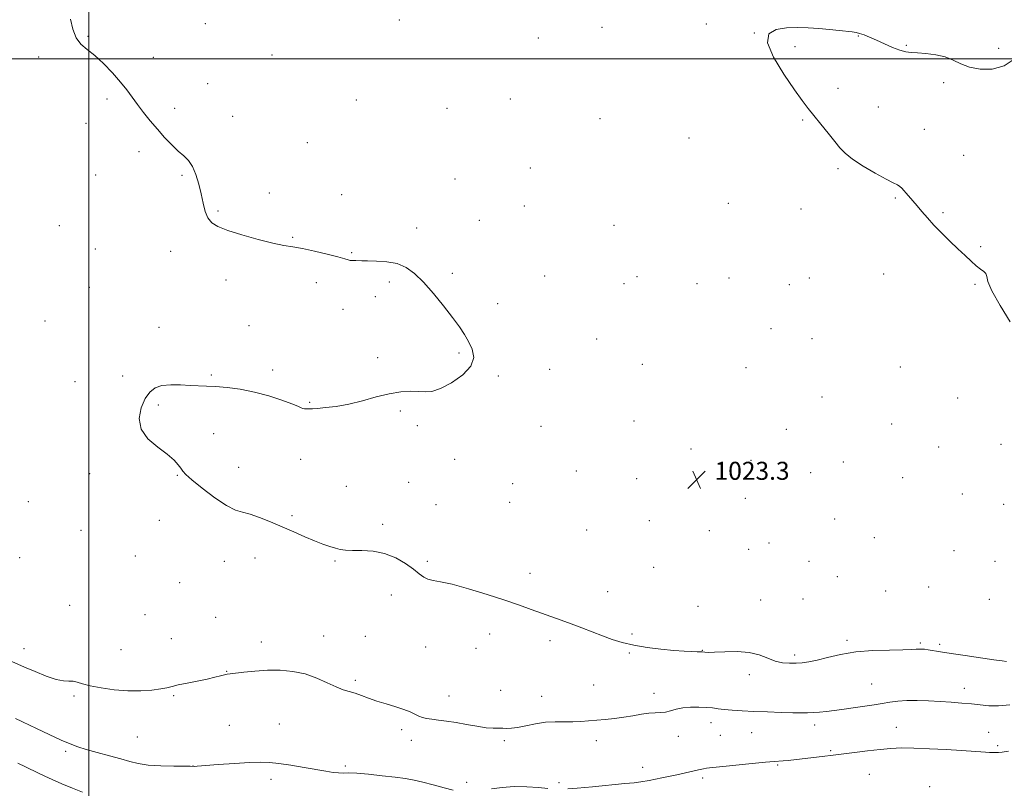
# Model space of a CAD drawing. Extents: x 2194800 to 2197700, y 362300 to 365200.
# Drawn here: x 2195469 to 2195907, y 363676 to 364017 of the extents above; entities that cross this region are included whole.
import ezdxf

# ---------------------------------------------------------------- set-up
doc = ezdxf.new("R2010")
doc.units = 0
doc.header["$MEASUREMENT"] = 0
for name, color, linetype, lineweight in [('32000', 7, 'Continuous', 0), ('DTM SPOT ELEVATION', 2, 'Continuous', 13), ('INDEX CONTOUR', 41, 'Continuous', 13), ('INTERMEDIATE CONTOUR', 44, 'Continuous', 0), ('SPOT ELEVATION', 7, 'Continuous', 0)]:
    doc.layers.add(name, color=color, linetype=linetype, lineweight=lineweight)
doc.styles.add('Style-ITALICS', font='ITALICS.shx')

# ---------------------------------------------------------------- blocks, each defined once
blk = doc.blocks.new('SPOT')
at = {"layer": 'SPOT ELEVATION'}
for p, q in [((-3.91, -3.91), (3.82, 3.81)), ((-1.65, 3.77), (1.72, -3.93))]:
    blk.add_line(p, q, dxfattribs=at)

msp = doc.modelspace()

# ---------------------------------------------------------------- linework, layer by layer
at = {"layer": '32000', "flags": 128}
for points in [[(2195500, 362500), (2195500, 365000)], [(2195000, 364000), (2197500, 364000)]]:
    msp.add_lwpolyline(points, dxfattribs=at)
at = {"layer": 'DTM SPOT ELEVATION'}
for p in [(2195637.89, 364017.27, 1023.04), (2195551.65, 364015.71, 1023.66), (2195727.96, 364014.05, 1022.56), (2195774.42, 364015.45, 1022.3), (2195795.73, 364011.52, 1022), (2195499.59, 364010.07, 1023.92), (2195699.69, 364009.26, 1023.1), (2195841.91, 364010.15, 1021.97), (2195813.83, 364005.47, 1021.81), (2195863.26, 364006.09, 1022.06), (2195904.3, 364004.67, 1022.39), (2195477.71, 364000.77, 1024.2), (2195528.63, 364000.73, 1023.54), (2195581.38, 364001.78, 1023.48), (2195552.79, 363988.96, 1023.39), (2195832.94, 363986.92, 1021.74), (2195879.84, 363989.37, 1021.74), (2195508.06, 363982.12, 1024.25), (2195618.76, 363981.7, 1023.38), (2195687.23, 363982.22, 1023.11), (2195538.07, 363978.03, 1023.67), (2195659.1, 363977.98, 1023.21), (2195850.81, 363978.59, 1021.55), (2195563.8, 363974.43, 1023.43), (2195727.12, 363973.42, 1023.07), (2195817.17, 363972.85, 1022.08), (2195498.67, 363971.29, 1024.33), (2195871.29, 363968.64, 1021.59), (2195766.63, 363964.87, 1022.87), (2195597, 363962.77, 1023.39), (2195522.21, 363958.71, 1024.34), (2195888.73, 363957.08, 1021.45), (2195696.16, 363951.47, 1023.08), (2195832.87, 363951.17, 1022.11), (2195502.97, 363948.46, 1024.76), (2195541.39, 363948.19, 1024.16), (2195662.65, 363946.64, 1023.29), (2195580.16, 363940.34, 1023.68), (2195612.26, 363939.63, 1023.37), (2195858.32, 363938.12, 1022.09), (2195693.55, 363934.58, 1023.12), (2195784.2, 363935.79, 1022.76), (2195816.41, 363933.35, 1022.49), (2195557.34, 363932.38, 1023.87), (2195673.53, 363928.32, 1023.39), (2195879.47, 363931.74, 1021.89), (2195486.89, 363925.92, 1025.03), (2195645.59, 363924.92, 1023.69), (2195733.38, 363926.09, 1022.72), (2195590.57, 363920.68, 1023.91), (2195502.82, 363915.49, 1024.84), (2195896.3, 363916.63, 1021.87), (2195536.28, 363914.53, 1024.4), (2195616.69, 363913.87, 1023.92), (2195661.52, 363904.69, 1023.8), (2195702.55, 363903.58, 1023.22), (2195743.52, 363903.22, 1022.86), (2195784.38, 363902.71, 1022.88), (2195820.17, 363902.71, 1022.7), (2195853.18, 363904.47, 1022.48), (2195500.21, 363898.47, 1024.61), (2195560.86, 363901.7, 1024.37), (2195601.04, 363900.51, 1024.35), (2195633.54, 363900.88, 1024.2), (2195737.81, 363900.14, 1022.92), (2195770.27, 363900.08, 1022.91), (2195811.25, 363899.7, 1022.78), (2195893.74, 363899.84, 1022.1), (2195627.33, 363894.36, 1024.38), (2195681.63, 363891.25, 1023.61), (2195612.84, 363888.72, 1024.47), (2195480.49, 363883.61, 1024.58), (2195531.15, 363880.8, 1024.41), (2195571.18, 363881.46, 1024.45), (2195803.09, 363880.2, 1022.94), (2195725.6, 363875.61, 1023.31), (2195821.3, 363875.63, 1022.89), (2195628.35, 363867.31, 1024.12), (2195664.51, 363869.37, 1024.13), (2195745.98, 363864.28, 1023.31), (2195791.92, 363862.76, 1023.11), (2195860.55, 363863.04, 1022.68), (2195514.91, 363859.05, 1024.27), (2195554.44, 363859.59, 1024.09), (2195581.57, 363861.75, 1024.18), (2195681.9, 363859.08, 1023.89), (2195704.75, 363862.05, 1023.68), (2195493.82, 363856.58, 1024.32), (2195825.83, 363849.71, 1022.95), (2195530.87, 363846.15, 1023.84), (2195598.02, 363847.34, 1024.05), (2195886.04, 363849.33, 1022.49), (2195638.3, 363843.5, 1023.93), (2195645.88, 363837.1, 1023.9), (2195700.89, 363836.81, 1023.8), (2195742.15, 363839.13, 1023.75), (2195856.68, 363837.74, 1022.72), (2195555.48, 363833.55, 1023.61), (2195809.94, 363835.34, 1023.14), (2195877.55, 363827.63, 1022.49), (2195905.31, 363828.74, 1022.27), (2195767.59, 363826.65, 1023.54), (2195594.11, 363822.08, 1023.62), (2195662.5, 363822.15, 1023.8), (2195794.19, 363821.57, 1023.75), (2195835.21, 363820.88, 1023.32), (2195500.33, 363815.74, 1024.26), (2195539.29, 363815, 1024.06), (2195566.57, 363818.54, 1023.54), (2195716.55, 363816.85, 1023.7), (2195820.75, 363816.14, 1023.52), (2195614.4, 363810.09, 1023.38), (2195642.01, 363811.84, 1023.66), (2195688.31, 363811.24, 1023.73), (2195743.34, 363813.55, 1023.71), (2195861.66, 363813.95, 1022.67), (2195888.18, 363806.68, 1022.27), (2195473.05, 363803.28, 1024.31), (2195654.18, 363801.91, 1023.63), (2195687.02, 363802.93, 1023.69), (2195791.63, 363804.75, 1023.74), (2195906.49, 363802.07, 1022.22), (2195590.24, 363796.99, 1023.83), (2195531.27, 363794.92, 1024.24), (2195630.53, 363793.24, 1023.68), (2195749.03, 363794.78, 1023.43), (2195831.36, 363795.51, 1022.92), (2195496.46, 363790.5, 1024.21), (2195721.11, 363790.72, 1023.49), (2195775.71, 363790.37, 1022.98), (2195802.28, 363784.87, 1023.14), (2195848.97, 363787.26, 1022.5), (2195793.2, 363782.11, 1022.92), (2195884.38, 363781.52, 1022.17), (2195469.25, 363778.33, 1024.45), (2195520.57, 363779.06, 1024.3), (2195560.14, 363776.79, 1024.51), (2195573.83, 363778.24, 1024.48), (2195609.32, 363776.86, 1024.12), (2195650.32, 363776.69, 1023.77), (2195819.92, 363776.83, 1022.75), (2195902.64, 363776.79, 1022.16), (2195695.97, 363771.49, 1023.43), (2195750.89, 363774.09, 1023.33), (2195540.37, 363767.33, 1024.66), (2195832.6, 363769.97, 1022.57), (2195730.57, 363763.28, 1023.29), (2195854.05, 363763.61, 1022.76), (2195873.23, 363765.37, 1022.5), (2195634.35, 363761.74, 1024.57), (2195798.44, 363759.64, 1023.09), (2195817.36, 363760.09, 1022.88), (2195900.07, 363759.91, 1022.33), (2195491.37, 363757.19, 1024.91), (2195770.59, 363756.75, 1023.03), (2195524.9, 363753.04, 1024.96), (2195556.31, 363751.84, 1025.13), (2195678.02, 363744.53, 1024.64), (2195536.59, 363742.46, 1025.35), (2195576.65, 363740.97, 1025.46), (2195604.24, 363743.56, 1025.27), (2195622.85, 363743.47, 1025.13), (2195704.94, 363741.46, 1024.39), (2195741.36, 363744.43, 1023.79), (2195836.95, 363741.71, 1023.71), (2195869.45, 363740.52, 1023.77), (2195471.13, 363737.99, 1025.36), (2195514.2, 363737.48, 1025.19), (2195649.6, 363738.64, 1024.79), (2195671.93, 363738.06, 1024.71), (2195740.08, 363736.06, 1024.12), (2195772.65, 363737.29, 1023.94), (2195878.09, 363739.82, 1023.67), (2195813.55, 363735.13, 1023.66), (2195561.13, 363727.84, 1025.94), (2195618.36, 363723.89, 1025.71), (2195793.42, 363726.47, 1024.46), (2195682.97, 363719.51, 1025.33), (2195724.27, 363721.89, 1025.2), (2195847.81, 363722.26, 1025.06), (2195888.99, 363720.37, 1025.42), (2195493.36, 363716.9, 1026.24), (2195537.59, 363717.12, 1026.14), (2195659.95, 363716.92, 1025.34), (2195701.14, 363716.73, 1025.34), (2195751.09, 363718.18, 1025.51), (2195776.51, 363705.09, 1026.57), (2195562.38, 363703.83, 1027.16), (2195584.67, 363704.53, 1027.09), (2195638.92, 363702.03, 1026.39), (2195794.52, 363700.68, 1026.87), (2195822.54, 363704.01, 1026.49), (2195858.76, 363703.03, 1027.11), (2195899.85, 363700.84, 1027.08), (2195521.44, 363698.68, 1026.84), (2195643.22, 363697.26, 1026.61), (2195684.52, 363697.08, 1026.23), (2195725.43, 363697.07, 1026.46), (2195761.85, 363699.06, 1026.55), (2195780.56, 363699.47, 1026.89), (2195489.65, 363692.28, 1028.32), (2195829.57, 363692.67, 1027.78), (2195903.88, 363694.79, 1027.67), (2195546.16, 363685.8, 1027.99), (2195613.96, 363685.83, 1027.8), (2195746.08, 363685.22, 1027.44), (2195806.1, 363686.25, 1028.16), (2195580.92, 363679.89, 1028.41), (2195772.78, 363680.47, 1028.34), (2195846.81, 363682.06, 1029.08), (2195667.87, 363678.63, 1027.55), (2195708.93, 363678.4, 1027.71), (2195873.59, 363676.59, 1029.76)]:
    msp.add_point(p, dxfattribs=at)
at = {"layer": 'INDEX CONTOUR'}
msp.add_polyline3d([(2195497.187, 363674.248, 1030), (2195492.715, 363675.974, 1030), (2195488.003, 363677.923, 1030), (2195483.714, 363679.782, 1030), (2195480.32, 363681.321, 1030), (2195477.511, 363682.652, 1030), (2195471.745, 363685.428, 1030), (2195468.401, 363687.06, 1030)], dxfattribs=at)
at = {"layer": 'INTERMEDIATE CONTOUR'}
for points in [[(2195907.803, 363732.248, 1024), (2195905.807, 363732.518, 1024), (2195902.116, 363733.052, 1024), (2195889.463, 363734.866, 1024), (2195883.107, 363735.81, 1024), (2195878.394, 363736.562, 1024), (2195872.925, 363737.489, 1024), (2195871.245, 363737.716, 1024), (2195869.911, 363737.81, 1024), (2195868.77, 363737.788, 1024), (2195867.547, 363737.675, 1024), (2195865.489, 363737.53, 1024), (2195861.727, 363737.421, 1024), (2195855.732, 363737.364, 1024), (2195848.349, 363737.162, 1024), (2195840.766, 363736.566, 1024), (2195833.981, 363735.434, 1024), (2195828.232, 363734.054, 1024), (2195823.566, 363732.823, 1024), (2195819.944, 363732.047, 1024), (2195816.988, 363731.659, 1024), (2195814.23, 363731.503, 1024), (2195811.298, 363731.481, 1024), (2195808.179, 363731.735, 1024), (2195804.952, 363732.466, 1024), (2195801.623, 363733.756, 1024), (2195797.898, 363735.211, 1024), (2195793.411, 363736.321, 1024), (2195788.027, 363736.717, 1024), (2195782.546, 363736.619, 1024), (2195778.005, 363736.388, 1024), (2195775.162, 363736.312, 1024), (2195773.686, 363736.372, 1024), (2195772.447, 363736.534, 1024), (2195771.688, 363736.571, 1024), (2195770.306, 363736.612, 1024), (2195767.962, 363736.694, 1024), (2195764.527, 363736.869, 1024), (2195759.924, 363737.197, 1024), (2195754.214, 363737.728, 1024), (2195748.019, 363738.476, 1024), (2195742.098, 363739.448, 1024), (2195737.012, 363740.644, 1024), (2195732.517, 363742.049, 1024), (2195728.171, 363743.645, 1024), (2195723.631, 363745.391, 1024), (2195718.964, 363747.204, 1024), (2195714.336, 363748.972, 1024), (2195709.868, 363750.622, 1024), (2195701.121, 363753.771, 1024), (2195696.551, 363755.429, 1024), (2195691.307, 363757.295, 1024), (2195684.833, 363759.502, 1024), (2195676.901, 363762.075, 1024), (2195668.606, 363764.614, 1024), (2195661.374, 363766.609, 1024), (2195656.272, 363767.721, 1024), (2195652.942, 363768.293, 1024), (2195650.667, 363768.837, 1024), (2195648.774, 363769.785, 1024), (2195646.76, 363771.25, 1024), (2195644.163, 363773.265, 1024), (2195640.638, 363775.762, 1024), (2195636.307, 363778.273, 1024), (2195631.408, 363780.229, 1024), (2195626.23, 363781.229, 1024), (2195621.27, 363781.535, 1024), (2195617.078, 363781.579, 1024), (2195614.012, 363781.72, 1024), (2195611.685, 363782.051, 1024), (2195609.517, 363782.585, 1024), (2195607.01, 363783.353, 1024), (2195603.974, 363784.417, 1024), (2195600.299, 363785.849, 1024), (2195595.93, 363787.683, 1024), (2195591.048, 363789.804, 1024), (2195585.89, 363792.06, 1024), (2195580.713, 363794.28, 1024), (2195575.851, 363796.237, 1024), (2195571.66, 363797.684, 1024), (2195568.288, 363798.56, 1024), (2195565.063, 363799.552, 1024), (2195561.107, 363801.532, 1024), (2195555.902, 363805.034, 1024), (2195550.368, 363809.235, 1024), (2195545.787, 363812.975, 1024), (2195543.08, 363815.401, 1024), (2195541.731, 363816.89, 1024), (2195540.871, 363818.133, 1024), (2195539.71, 363819.707, 1024), (2195537.8, 363821.762, 1024), (2195534.776, 363824.337, 1024), (2195530.562, 363827.467, 1024), (2195526.231, 363831.17, 1024), (2195523.145, 363835.451, 1024), (2195522.294, 363840.219, 1024), (2195523.193, 363844.955, 1024), (2195524.985, 363849.04, 1024), (2195527.008, 363851.989, 1024), (2195529.389, 363853.865, 1024), (2195532.447, 363854.868, 1024), (2195536.356, 363855.21, 1024), (2195540.696, 363855.143, 1024), (2195544.9, 363854.932, 1024), (2195552.197, 363854.639, 1024), (2195556.304, 363854.404, 1024), (2195561.369, 363853.965, 1024), (2195567.218, 363853.197, 1024), (2195573.524, 363851.976, 1024), (2195579.895, 363850.266, 1024), (2195585.681, 363848.385, 1024), (2195590.168, 363846.742, 1024), (2195592.881, 363845.648, 1024), (2195594.285, 363845.028, 1024), (2195595.083, 363844.707, 1024), (2195595.85, 363844.537, 1024), (2195596.648, 363844.461, 1024), (2195597.407, 363844.448, 1024), (2195598.162, 363844.475, 1024), (2195599.363, 363844.56, 1024), (2195601.555, 363844.731, 1024), (2195605.141, 363845.037, 1024), (2195609.914, 363845.617, 1024), (2195615.515, 363846.632, 1024), (2195621.581, 363848.143, 1024), (2195627.705, 363849.819, 1024), (2195633.469, 363851.23, 1024), (2195638.53, 363852.047, 1024), (2195642.838, 363852.338, 1024), (2195646.418, 363852.27, 1024), (2195649.413, 363852.083, 1024), (2195652.436, 363852.29, 1024), (2195656.221, 363853.479, 1024), (2195661.139, 363856.038, 1024), (2195666.124, 363859.581, 1024), (2195669.748, 363863.526, 1024), (2195670.975, 363867.381, 1024), (2195670.333, 363871.02, 1024), (2195668.737, 363874.407, 1024), (2195666.891, 363877.595, 1024), (2195664.639, 363880.999, 1024), (2195661.608, 363885.127, 1024), (2195657.594, 363890.256, 1024), (2195653.056, 363895.762, 1024), (2195648.62, 363900.789, 1024), (2195644.718, 363904.654, 1024), (2195641.024, 363907.347, 1024), (2195637.016, 363909.029, 1024), (2195632.393, 363909.882, 1024), (2195627.726, 363910.184, 1024), (2195623.805, 363910.236, 1024), (2195621.201, 363910.284, 1024), (2195618.633, 363910.381, 1024), (2195616.94, 363910.368, 1024), (2195616.14, 363910.451, 1024), (2195615.234, 363910.698, 1024), (2195613.638, 363911.2, 1024), (2195610.659, 363912.051, 1024), (2195605.913, 363913.276, 1024), (2195600.266, 363914.621, 1024), (2195594.897, 363915.761, 1024), (2195590.593, 363916.5, 1024), (2195586.574, 363917.147, 1024), (2195581.666, 363918.137, 1024), (2195575.133, 363919.769, 1024), (2195567.983, 363921.778, 1024), (2195561.658, 363923.764, 1024), (2195557.261, 363925.462, 1024), (2195554.53, 363927.167, 1024), (2195552.857, 363929.313, 1024), (2195551.703, 363932.231, 1024), (2195550.783, 363935.843, 1024), (2195549.873, 363939.969, 1024), (2195548.788, 363944.376, 1024), (2195547.482, 363948.618, 1024), (2195545.951, 363952.194, 1024), (2195544.174, 363954.795, 1024), (2195542.091, 363956.863, 1024), (2195539.631, 363959.032, 1024), (2195536.761, 363961.794, 1024), (2195533.621, 363965.09, 1024), (2195530.389, 363968.725, 1024), (2195527.231, 363972.502, 1024), (2195524.264, 363976.243, 1024), (2195521.59, 363979.769, 1024), (2195519.225, 363982.994, 1024), (2195516.829, 363986.191, 1024), (2195513.975, 363989.724, 1024), (2195510.389, 363993.793, 1024), (2195506.412, 363997.941, 1024), (2195502.536, 364001.544, 1024), (2195499.174, 364004.22, 1024), (2195496.418, 364006.549, 1024), (2195494.277, 364009.348, 1024), (2195492.756, 364013.186, 1024), (2195491.842, 364017.62, 1024)], [(2195909.443, 363883.179, 1022), (2195904.884, 363890.489, 1022), (2195901.313, 363896.928, 1022), (2195899.535, 363901.077, 1022), (2195898.951, 363903.34, 1022), (2195898.608, 363904.579, 1022), (2195897.732, 363905.557, 1022), (2195896.268, 363906.633, 1022), (2195894.339, 363908.069, 1022), (2195892.037, 363910.068, 1022), (2195889.341, 363912.619, 1022), (2195886.2, 363915.653, 1022), (2195882.634, 363919.071, 1022), (2195878.945, 363922.654, 1022), (2195875.509, 363926.149, 1022), (2195872.613, 363929.352, 1022), (2195870.19, 363932.215, 1022), (2195868.086, 363934.74, 1022), (2195866.183, 363936.927, 1022), (2195863.146, 363940.335, 1022), (2195862.102, 363941.585, 1022), (2195861.241, 363942.577, 1022), (2195860.381, 363943.351, 1022), (2195859.272, 363944.017, 1022), (2195857.41, 363944.954, 1022), (2195854.22, 363946.605, 1022), (2195849.44, 363949.238, 1022), (2195844.028, 363952.405, 1022), (2195839.256, 363955.481, 1022), (2195836.022, 363958.041, 1022), (2195833.744, 363960.462, 1022), (2195831.473, 363963.318, 1022), (2195828.512, 363966.987, 1022), (2195825.192, 363971.034, 1022), (2195822.099, 363974.826, 1022), (2195819.578, 363978.023, 1022), (2195817.014, 363981.467, 1022), (2195813.555, 363986.29, 1022), (2195808.799, 363993.141, 1022), (2195804.165, 364000.702, 1022), (2195801.52, 364007.168, 1022), (2195802.207, 364011.173, 1022), (2195805.47, 364013.11, 1022), (2195810.022, 364013.811, 1022), (2195814.795, 364013.988, 1022), (2195819.574, 364013.861, 1022), (2195824.362, 364013.53, 1022), (2195829.087, 364013.09, 1022), (2195833.397, 364012.635, 1022), (2195839.238, 364012.002, 1022), (2195840.92, 364011.752, 1022), (2195842.493, 364011.349, 1022), (2195844.446, 364010.655, 1022), (2195846.915, 364009.644, 1022), (2195849.948, 364008.311, 1022), (2195853.506, 364006.709, 1022), (2195857.169, 364005.116, 1022), (2195860.429, 364003.862, 1022), (2195862.982, 364003.178, 1022), (2195865.326, 364002.891, 1022), (2195868.165, 364002.726, 1022), (2195871.973, 364002.429, 1022), (2195876.302, 364001.85, 1022), (2195880.48, 364000.856, 1022), (2195884.049, 363999.4, 1022), (2195887.431, 363997.758, 1022), (2195891.269, 363996.291, 1022), (2195896.009, 363995.374, 1022), (2195901.327, 363995.441, 1022), (2195906.703, 363996.945, 1022), (2195911.581, 364000.118, 1022)], [(2195909.193, 363713.021, 1026), (2195904.258, 363712.579, 1026), (2195899.966, 363712.595, 1026), (2195896.062, 363712.938, 1026), (2195892.136, 363713.395, 1026), (2195887.856, 363713.794, 1026), (2195883.209, 363714.132, 1026), (2195878.26, 363714.452, 1026), (2195873.118, 363714.766, 1026), (2195868.071, 363714.98, 1026), (2195863.449, 363714.97, 1026), (2195859.478, 363714.657, 1026), (2195855.943, 363714.137, 1026), (2195852.524, 363713.549, 1026), (2195848.971, 363713.002, 1026), (2195841.676, 363711.974, 1026), (2195834.646, 363710.896, 1026), (2195831.214, 363710.414, 1026), (2195827.828, 363710.025, 1026), (2195824.623, 363709.737, 1026), (2195821.774, 363709.548, 1026), (2195819.295, 363709.457, 1026), (2195816.578, 363709.452, 1026), (2195812.858, 363709.519, 1026), (2195807.647, 363709.646, 1026), (2195801.566, 363709.823, 1026), (2195795.513, 363710.043, 1026), (2195790.234, 363710.301, 1026), (2195785.855, 363710.592, 1026), (2195782.351, 363710.92, 1026), (2195779.608, 363711.275, 1026), (2195777.155, 363711.613, 1026), (2195774.435, 363711.878, 1026), (2195771.067, 363712.014, 1026), (2195767.376, 363711.953, 1026), (2195763.866, 363711.626, 1026), (2195760.92, 363711.016, 1026), (2195758.441, 363710.316, 1026), (2195756.216, 363709.771, 1026), (2195754.028, 363709.542, 1026), (2195751.656, 363709.465, 1026), (2195748.881, 363709.285, 1026), (2195745.547, 363708.824, 1026), (2195741.764, 363708.179, 1026), (2195737.707, 363707.518, 1026), (2195733.55, 363706.973, 1026), (2195729.447, 363706.535, 1026), (2195721.969, 363705.823, 1026), (2195718.53, 363705.567, 1026), (2195715.022, 363705.461, 1026), (2195711.263, 363705.512, 1026), (2195707.225, 363705.526, 1026), (2195702.918, 363705.254, 1026), (2195698.422, 363704.547, 1026), (2195694.116, 363703.652, 1026), (2195690.45, 363702.917, 1026), (2195687.728, 363702.593, 1026), (2195685.686, 363702.56, 1026), (2195683.914, 363702.602, 1026), (2195682.016, 363702.572, 1026), (2195679.658, 363702.593, 1026), (2195676.52, 363702.854, 1026), (2195672.426, 363703.479, 1026), (2195667.776, 363704.315, 1026), (2195663.115, 363705.142, 1026), (2195658.906, 363705.787, 1026), (2195655.295, 363706.266, 1026), (2195652.345, 363706.643, 1026), (2195650.066, 363706.987, 1026), (2195648.246, 363707.398, 1026), (2195646.617, 363707.983, 1026), (2195642.801, 363709.848, 1026), (2195639.992, 363710.99, 1026), (2195636.302, 363712.172, 1026), (2195632.118, 363713.385, 1026), (2195627.964, 363714.64, 1026), (2195624.268, 363715.918, 1026), (2195621.05, 363717.125, 1026), (2195618.234, 363718.137, 1026), (2195615.685, 363718.916, 1026), (2195613.039, 363719.739, 1026), (2195609.877, 363720.967, 1026), (2195605.888, 363722.812, 1026), (2195601.193, 363724.903, 1026), (2195596.025, 363726.723, 1026), (2195590.588, 363727.866, 1026), (2195584.995, 363728.362, 1026), (2195579.329, 363728.353, 1026), (2195573.761, 363727.993, 1026), (2195568.788, 363727.476, 1026), (2195562.712, 363726.737, 1026), (2195561.384, 363726.559, 1026), (2195560.199, 363726.314, 1026), (2195558.464, 363725.873, 1026), (2195555.935, 363725.241, 1026), (2195552.479, 363724.461, 1026), (2195548.128, 363723.581, 1026), (2195543.567, 363722.684, 1026), (2195539.644, 363721.864, 1026), (2195536.903, 363721.188, 1026), (2195534.668, 363720.617, 1026), (2195531.957, 363720.088, 1026), (2195528.012, 363719.578, 1026), (2195522.976, 363719.234, 1026), (2195517.214, 363719.243, 1026), (2195511.14, 363719.726, 1026), (2195505.363, 363720.547, 1026), (2195500.541, 363721.503, 1026), (2195497.129, 363722.404, 1026), (2195494.769, 363723.109, 1026), (2195492.904, 363723.49, 1026), (2195491, 363723.522, 1026), (2195488.623, 363723.598, 1026), (2195485.367, 363724.221, 1026), (2195481.014, 363725.722, 1026), (2195476.106, 363727.756, 1026), (2195471.376, 363729.81, 1026), (2195464.315, 363732.78, 1026)], [(2195661.92, 363675.16, 1028), (2195657.79, 363676.185, 1028), (2195653.03, 363677.464, 1028), (2195648.421, 363678.673, 1028), (2195644.475, 363679.569, 1028), (2195640.64, 363680.239, 1028), (2195636.097, 363680.856, 1028), (2195630.356, 363681.534, 1028), (2195624.263, 363682.168, 1028), (2195618.992, 363682.599, 1028), (2195615.386, 363682.727, 1028), (2195612.963, 363682.7, 1028), (2195610.906, 363682.727, 1028), (2195608.485, 363682.98, 1028), (2195605.297, 363683.485, 1028), (2195595.576, 363685.186, 1028), (2195589.704, 363686.165, 1028), (2195584.384, 363686.966, 1028), (2195580.223, 363687.426, 1028), (2195576.321, 363687.542, 1028), (2195571.405, 363687.362, 1028), (2195564.705, 363686.948, 1028), (2195557.483, 363686.442, 1028), (2195548.085, 363685.763, 1028), (2195546.696, 363685.674, 1028), (2195545.012, 363685.693, 1028), (2195542.397, 363685.708, 1028), (2195537.685, 363685.75, 1028), (2195531.866, 363685.902, 1028), (2195526.293, 363686.258, 1028), (2195521.932, 363686.896, 1028), (2195518.2, 363687.816, 1028), (2195514.13, 363688.999, 1028), (2195509.069, 363690.402, 1028), (2195503.628, 363691.87, 1028), (2195498.734, 363693.226, 1028), (2195494.983, 363694.384, 1028), (2195491.648, 363695.639, 1028), (2195487.67, 363697.379, 1028), (2195482.382, 363699.823, 1028), (2195476.683, 363702.504, 1028), (2195467.388, 363706.892, 1028)], [(2195908.703, 363692.489, 1028), (2195905.897, 363692.018, 1028), (2195904.149, 363691.839, 1028), (2195902.894, 363691.818, 1028), (2195901.639, 363691.842, 1028), (2195900.179, 363691.897, 1028), (2195898.371, 363691.994, 1028), (2195887.697, 363692.688, 1028), (2195880.977, 363693.098, 1028), (2195873.481, 363693.502, 1028), (2195866.527, 363693.779, 1028), (2195861.042, 363693.829, 1028), (2195856.406, 363693.637, 1028), (2195851.612, 363693.208, 1028), (2195845.989, 363692.572, 1028), (2195840.215, 363691.86, 1028), (2195829.514, 363690.471, 1028), (2195827.08, 363690.178, 1028), (2195810.732, 363688.341, 1028), (2195808.558, 363688.133, 1028), (2195804.523, 363687.87, 1028), (2195800.69, 363687.543, 1028), (2195794.68, 363686.945, 1028), (2195781.75, 363685.591, 1028), (2195775.784, 363684.98, 1028), (2195774.488, 363684.808, 1028), (2195773.136, 363684.554, 1028), (2195770.926, 363684.077, 1028), (2195767.079, 363683.228, 1028), (2195761.225, 363681.954, 1028), (2195754.626, 363680.545, 1028), (2195748.957, 363679.383, 1028), (2195745.293, 363678.731, 1028), (2195742.325, 363678.38, 1028), (2195738.148, 363678.006, 1028), (2195723.798, 363676.634, 1028), (2195717.033, 363676.018, 1028), (2195712.749, 363675.703, 1028)], [(2195703.913, 363675.906, 1028), (2195699.753, 363676.289, 1028), (2195694.561, 363676.643, 1028), (2195688.986, 363676.703, 1028), (2195683.621, 363676.298, 1028), (2195678.829, 363675.634, 1028)]]:
    msp.add_polyline3d(points, dxfattribs=at)

# ---------------------------------------------------------------- block references
at = {"layer": 'SPOT ELEVATION'}
msp.add_blockref('SPOT', (2195770.031, 363812.982, 1023.338), dxfattribs=at)

# ---------------------------------------------------------------- texts
at = {"layer": 'SPOT ELEVATION', "style": 'Style-ITALICS'}
msp.add_text('1023.3', height=8, dxfattribs=at).set_placement((2195778.031, 363812.982, 1023.338))

doc.saveas('drawing.dxf')
